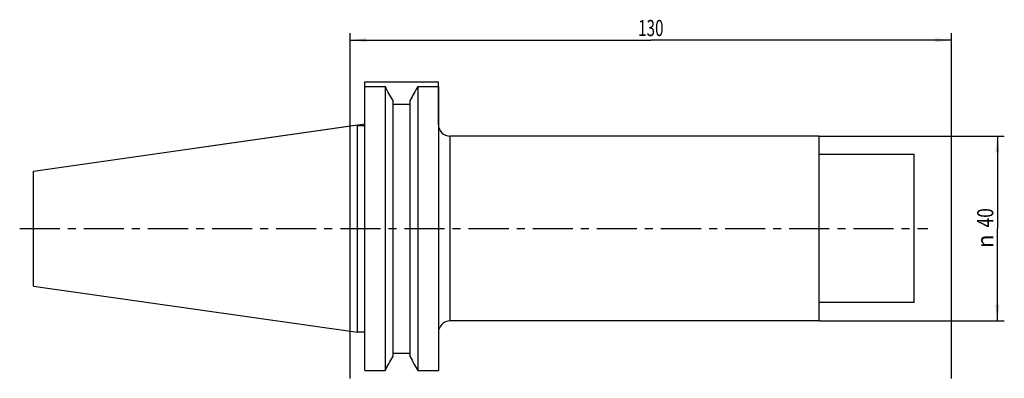
# Model space of a CAD drawing. Units: millimetres. Extents: x -71 to 141, y -32 to 45.
import ezdxf
from ezdxf.enums import TextEntityAlignment as Align

# ---------------------------------------------------------------- set-up
doc = ezdxf.new("R2010")
doc.units = ezdxf.units.MM
doc.header["$LTSCALE"] = 23.1
doc.linetypes.add('CENTER', pattern=[0.6, 0.375, -0.075, 0.075, -0.075])
doc.layers.get('0').update_dxf_attribs({"linetype": 'CONTINUOUS'})
for name, color, linetype in [('_03_2D_ZEICHNUNG_BEMASSUNGEN', 7, 'CONTINUOUS'), ('_26_BEZUGSACHSEN', 7, 'CONTINUOUS'), ('_30_VOLUMEN', 7, 'CONTINUOUS'), ('NOCUT', 7, 'CONTINUOUS')]:
    doc.layers.add(name, color=color, linetype=linetype)
doc.styles.get("Standard").update_dxf_attribs({"font": 'SIMPLEX.SHX', "width": 0.7})
doc.styles.add('TEXTSTYLE_2', font='gdt', dxfattribs={"width": 0.7})
doc.dimstyles.new('DIMSTYLE_1', dxfattribs={"dimtxt": 3.5, "dimasz": 3.5, "dimexe": 1.5, "dimexo": 0, "dimgap": 0.875, "dimtad": 1, "dimdsep": 46, "dimtxsty": 'STANDARD', "dimblk": '_FILLED', "dimblk1": '_FILLED', "dimblk2": '_FILLED', "dimcen": 0.09, "dimclrt": 2, "dimazin": 2, "dimtp": 0.5, "dimtm": 0.5, "dimtfac": 1, "dimtofl": 0, "dimtmove": 0, "dimatfit": 3, "dimldrblk": '_FILLED', "dimfxl": 1, "dimtolj": 1, "dimarcsym": 0})
doc.dimstyles.new('DIMSTYLE_2', dxfattribs={"dimtxt": 3.5, "dimasz": 3.5, "dimexe": 1.5, "dimexo": 0, "dimgap": 0.875, "dimtad": 1, "dimdsep": 46, "dimtxsty": 'STANDARD', "dimblk": '_FILLED', "dimblk1": '_FILLED', "dimblk2": '_FILLED', "dimcen": 0.09, "dimclrt": 2, "dimazin": 2, "dimtp": 0.3, "dimtm": 0.3, "dimtfac": 1, "dimtofl": 0, "dimtmove": 0, "dimatfit": 3, "dimldrblk": '_FILLED', "dimfxl": 1, "dimtolj": 1, "dimarcsym": 0})

# ---------------------------------------------------------------- blocks, each defined once
blk = doc.blocks.new('_FILLED')
at = {"color": 0, "linetype": 'BYBLOCK'}
blk.add_solid([(0, 0), (-1, 0.125), (-1, -0.125)], dxfattribs=at)
blk = doc.blocks.new('*D0')
at = {"layer": '_03_2D_ZEICHNUNG_BEMASSUNGEN', "color": 7, "linetype": 'CONTINUOUS'}
for p, q in [((0, -32.42), (0, 42.27)), ((0, 40.77), (65, 40.77)), ((130, 40.77), (65, 40.77)), ((130, -32.42), (130, 42.27))]:
    blk.add_line(p, q, dxfattribs=at)
at = {"layer": '_03_2D_ZEICHNUNG_BEMASSUNGEN', "color": 7, "linetype": 'CONTINUOUS', "xscale": 3.5, "yscale": 3.5, "zscale": 3.5, "rotation": 180}
blk.add_blockref('_FILLED', (0, 40.77), dxfattribs=at)
at = {"layer": '_03_2D_ZEICHNUNG_BEMASSUNGEN', "color": 7, "linetype": 'CONTINUOUS', "xscale": 3.5, "yscale": 3.5, "zscale": 3.5}
blk.add_blockref('_FILLED', (130, 40.77), dxfattribs=at)
at = {"layer": '_03_2D_ZEICHNUNG_BEMASSUNGEN', "color": 2, "linetype": 'CONTINUOUS', "width": 0.690476}
blk.add_text('130', height=3.5, dxfattribs=at).set_placement((65, 41.65), align=Align.CENTER)
blk = doc.blocks.new('*D1')
at = {"layer": '_03_2D_ZEICHNUNG_BEMASSUNGEN', "color": 7, "linetype": 'CONTINUOUS'}
for p, q in [((101.4, 20), (141.4, 20)), ((139.9, 20), (139.9, 0)), ((139.9, -20), (139.9, 0)), ((101.4, -20), (141.4, -20))]:
    blk.add_line(p, q, dxfattribs=at)
at = {"layer": '_03_2D_ZEICHNUNG_BEMASSUNGEN', "color": 7, "linetype": 'CONTINUOUS', "xscale": 3.5, "yscale": 3.5, "zscale": 3.5}
for p, rotation in [((139.9, 20), 90), ((139.9, -20), 270)]:
    blk.add_blockref('_FILLED', p, dxfattribs=dict(at, rotation=rotation))
at = {"layer": '_03_2D_ZEICHNUNG_BEMASSUNGEN', "color": 2, "linetype": 'CONTINUOUS', "width": 0.785714}
blk.add_text('40', height=3.5, rotation=90, dxfattribs=at).set_placement((139.03, 2.33), align=Align.CENTER)
at = {"layer": '_03_2D_ZEICHNUNG_BEMASSUNGEN', "color": 2, "linetype": 'CONTINUOUS', "style": 'TEXTSTYLE_2'}
blk.add_text('n', height=3.5, rotation=90, dxfattribs=at).set_placement((139.03, -2.75), align=Align.CENTER)

msp = doc.modelspace()

# ---------------------------------------------------------------- linework, layer by layer
at = {"layer": '_26_BEZUGSACHSEN', "color": 7, "linetype": 'CENTER'}
msp.add_line((-71.4, 0), (124.9, 0), dxfattribs=at)
at = {"layer": '_30_VOLUMEN', "color": 4, "linetype": 'CONTINUOUS'}
for p, q in [((3.2, -30.738), (3.2, 30.738)), ((3.2, 30.738), (7.564, 30.738)), ((7.564, 30.738), (7.564, -30.738)), ((14.636, 30.738), (14.636, -30.738)), ((14.636, 30.738), (19.1, 30.738)), ((19.1, 30.738), (19.1, -30.738)), ((9.225, 27.754), (9.225, -27.754)), ((12.975, -27.754), (12.975, 27.754)), ((9.225, 26.948), (12.975, 26.948)), ((-68.4, 12.454), (1.6, 22.454)), ((1.6, -22.454), (1.6, 22.454)), ((1.6, 22.334), (3.2, 22.334)), ((101.4, 20), (21.6, 20)), ((101.4, -20), (101.4, 20)), ((121.9, 16), (101.4, 16)), ((121.9, -16), (121.9, 16)), ((-68.4, -12.453), (-68.4, 12.453)), ((-68.4, -12.454), (1.6, -22.454)), ((121.9, -16), (101.4, -16)), ((101.4, -20), (21.6, -20)), ((1.6, -22.334), (3.2, -22.334)), ((9.225, -26.948), (12.975, -26.948)), ((3.2, -30.738), (7.564, -30.738)), ((14.636, -30.738), (19.1, -30.738))]:
    msp.add_line(p, q, dxfattribs=at)
at = {"layer": '_30_VOLUMEN', "color": 7, "linetype": 'CONTINUOUS'}
msp.add_line((21.6, 20), (21.6, -20), dxfattribs=at)
at = {"layer": '_30_VOLUMEN', "color": 4, "linetype": 'CONTINUOUS'}
for centre, radius, start, end in [((-964.348, -512.183), 1113.273, 29.012455, 29.188256), ((986.548, -512.183), 1113.273, 150.811744, 150.987545), ((21.6, 22.5), 2.5, 180, 270), ((21.6, -22.5), 2.5, 90, 180), ((-964.348, 512.183), 1113.273, 330.811744, 330.987545), ((986.548, 512.183), 1113.273, 209.012455, 209.188256)]:
    msp.add_arc(centre, radius, start, end, dxfattribs=at)
at = {"layer": 'NOCUT', "color": 7, "linetype": 'CONTINUOUS'}
for p, q in [((3.2, 22.682), (3.2, 31.775)), ((3.2, 31.775), (19.1, 31.775)), ((19.1, 22.5), (19.1, 31.775)), ((-68.4, 12.454), (3.2, 22.682)), ((101.4, 20), (21.6, 20)), ((101.4, 16), (101.4, 20)), ((121.9, 16), (101.4, 16)), ((121.9, 0), (121.9, 16)), ((-68.4, 0), (-68.4, 12.454))]:
    msp.add_line(p, q, dxfattribs=at)
msp.add_arc((21.6, 22.5), 2.5, 180, 270, dxfattribs=at)

# ---------------------------------------------------------------- dimensions: what is measured, and where the dimension line sits
at = {"layer": '_03_2D_ZEICHNUNG_BEMASSUNGEN', "color": 7, "linetype": 'CONTINUOUS'}
dim = msp.add_linear_dim(base=(0, 40.775), p1=(130, -32.42), p2=(0, -32.42), angle=180, dimstyle='DIMSTYLE_1', dxfattribs=at)
dim.commit()
dim.dimension.update_dxf_attribs({"geometry": '*D0', "text_midpoint": (64.5, 40.775), "dimtype": 160})
dim = msp.add_linear_dim(base=(139.9, -20), p1=(101.4, 20), p2=(101.4, -20), angle=270, text='%%c<>', dimstyle='DIMSTYLE_2', dxfattribs=at)
dim.commit()
dim.dimension.update_dxf_attribs({"geometry": '*D1', "text_midpoint": (139.9, 0), "dimtype": 160})

doc.saveas('drawing.dxf')
